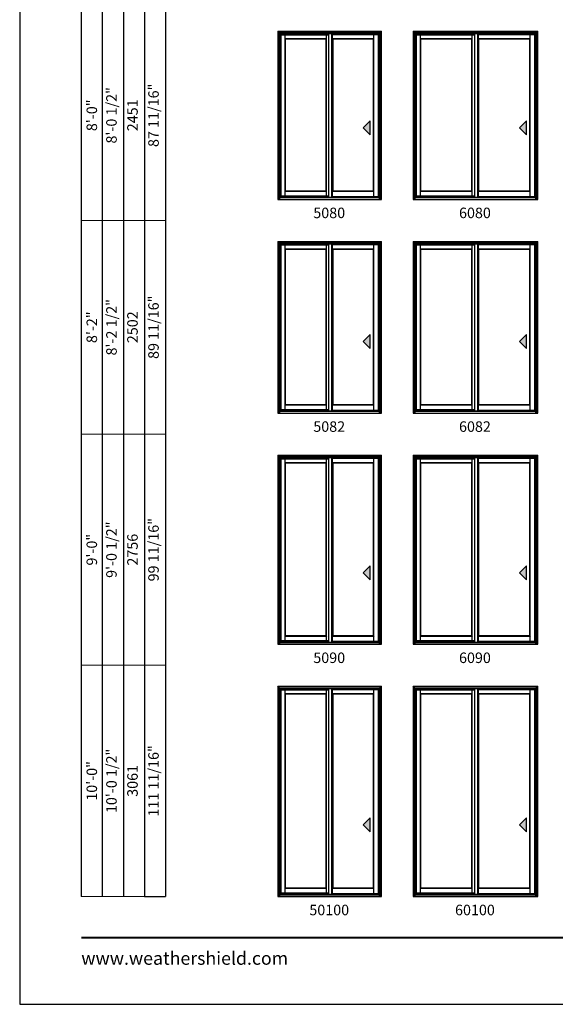
# Model space of a CAD drawing. Extents: x 0 to 1640, y 30 to 1100.
# Drawn here: x 0 to 306, y 30 to 592 of the extents above; entities that cross this region are included whole.
import ezdxf
from ezdxf.enums import TextEntityAlignment as Align

# ---------------------------------------------------------------- set-up
doc = ezdxf.new("R2010")
doc.units = 0
doc.header["$LTSCALE"] = 0.25
doc.header["$MEASUREMENT"] = 0
doc.layers.get('0').update_dxf_attribs({"linetype": 'CONTINUOUS'})
doc.layers.get('Defpoints').update_dxf_attribs({"color": 3, "linetype": 'CONTINUOUS'})
doc.styles.add('ARIAL', font='arial.ttf', dxfattribs={"height": 4})

# ---------------------------------------------------------------- blocks, each defined once
blk = doc.blocks.new('*T23')
at = {"color": 0, "linetype": 'ByBlock', "lineweight": -2, "transparency": 16777216}
blk.add_line((36, 0), (48, 0), dxfattribs=at)
at = {"layer": 'Defpoints', "color": 8, "linetype": 'ByBlock', "lineweight": 0, "transparency": 16777216}
for p, q in [((0, 0), (0, 824)), ((0, 824), (48, 824)), ((12, 0), (12, 824)), ((24, 0), (24, 824)), ((36, 0), (36, 824)), ((48, 0), (48, 824)), ((0, 724), (48, 724)), ((0, 618), (48, 618)), ((0, 506), (48, 506)), ((0, 386), (48, 386)), ((0, 264), (48, 264)), ((0, 132), (48, 132)), ((0, 0), (36, 0))]:
    blk.add_line(p, q, dxfattribs=at)
at = {"color": 0, "transparency": 16777216, "char_height": 6, "attachment_point": 5, "rotation": 90, "style": 'ARIAL'}
for s, insert, width in [('{\\A1;6\'-7 1/2"', (6, 774), 99.88), ('71 3/16"', (42, 774), 99.88), ('6\'-8"', (18, 774), 99.88), ('2032', (30, 774), 99.88), ('6\'-10 1/2"', (18, 671), 105.88), ('73 11/16"', (42, 671), 105.88), ('{\\A1;6\'-10"', (6, 671), 105.88), ('2096', (30, 671), 105.88), ('77 11/16"', (42, 562), 111.88), ('7\'-2 1/2"', (18, 562), 111.88), ('{\\A1;7\'-2"', (6, 562), 111.88), ('2197', (30, 562), 111.88), ('8\'-0 1/2"', (18, 446), 119.88), ('87 11/16"', (42, 446), 119.88), ('{\\A1;8\'-0"', (6, 446), 119.88), ('2451', (30, 446), 119.88), ('8\'-2 1/2"', (18, 325), 121.88), ('89 11/16"', (42, 325), 121.88), ('{\\A1;8\'-2"', (6, 325), 121.88), ('2502', (30, 325), 121.88), ('99 11/16"', (42, 198), 131.88), ('9\'-0 1/2"', (18, 198), 131.88), ('{\\A1;9\'-0"', (6, 198), 131.88), ('2756', (30, 198), 131.88), ('111 11/16"', (42, 66), 131.88), ('10\'-0 1/2"', (18, 66), 131.88), ('{\\A1;10\'-0"', (6, 66), 131.88), ('3061', (30, 66), 131.88)]:
    blk.add_mtext(s, dxfattribs=dict(at, insert=insert, width=width))

msp = doc.modelspace()

# ---------------------------------------------------------------- hatches: boundary and pattern name
for points in [[(196.05, 530.4), (200.05, 526.4), (200.05, 534.4)], [(285.3, 530.4), (289.3, 526.4), (289.3, 534.4)], [(196.05, 408.4), (200.05, 404.4), (200.05, 412.4)], [(285.3, 408.4), (289.3, 404.4), (289.3, 412.4)], [(196.05, 276.4), (200.05, 272.4), (200.05, 280.4)], [(285.3, 276.4), (289.3, 272.4), (289.3, 280.4)], [(196.05, 132.4), (200.05, 128.4), (200.05, 136.4)], [(285.3, 132.4), (289.3, 128.4), (289.3, 136.4)]]:
    msp.add_hatch(color=256).paths.add_polyline_path(points)

# ---------------------------------------------------------------- linework, layer by layer
for p, q in [((35.17, 986.73), (35.17, 91.56)), ((47.17, 974.73), (47.17, 91.56)), ((59.17, 962.73), (59.17, 91.56)), ((71.17, 950.73), (71.17, 91.56)), ((83.17, 938.73), (83.17, 91.56)), ((205.38, 584.37), (148.5, 584.37)), ((148.5, 489.56), (148.5, 584.37)), ((205.38, 584.07), (148.5, 584.07)), ((149.13, 491.44), (149.13, 584.07)), ((149.35, 491.66), (149.35, 583.52)), ((149.35, 583.52), (176.56, 583.52)), ((151.59, 491.66), (151.59, 583.52)), ((175.1, 581.22), (151.59, 581.22)), ((174.88, 581), (151.81, 581)), ((151.81, 494.31), (151.81, 581)), ((174.88, 494.31), (174.88, 581)), ((175.1, 491.66), (175.1, 583.52)), ((176.56, 490.81), (176.56, 584.07)), ((178.25, 490.81), (178.25, 584.07)), ((178.66, 491.06), (178.66, 583.75)), ((202.16, 581.22), (178.66, 581.22)), ((178.88, 494.31), (178.88, 581)), ((201.94, 581), (178.88, 581)), ((201.94, 494.31), (201.94, 581)), ((202.16, 491.06), (202.16, 583.75)), ((204.75, 490.81), (204.75, 584.07)), ((205.38, 489.56), (205.38, 584.37)), ((294.63, 584.37), (225.75, 584.37)), ((225.75, 489.56), (225.75, 584.37)), ((294.63, 584.07), (225.75, 584.07)), ((226.38, 491.44), (226.38, 584.07)), ((226.6, 491.66), (226.6, 583.52)), ((226.6, 583.52), (259.81, 583.52)), ((228.84, 491.66), (228.84, 583.52)), ((258.35, 581.22), (228.84, 581.22)), ((258.13, 581), (229.06, 581)), ((229.06, 494.31), (229.06, 581)), ((258.13, 494.31), (258.13, 581)), ((258.35, 491.66), (258.35, 583.52)), ((259.81, 490.81), (259.81, 584.07)), ((261.5, 490.81), (261.5, 584.07)), ((261.91, 491.06), (261.91, 583.75)), ((291.41, 581.22), (261.91, 581.22)), ((262.13, 494.31), (262.13, 581)), ((291.19, 581), (262.13, 581)), ((291.19, 494.31), (291.19, 581)), ((291.41, 491.06), (291.41, 583.75)), ((294, 490.81), (294, 584.07)), ((294.63, 489.56), (294.63, 584.37)), ((200.05, 534.4), (196.05, 530.4)), ((200.05, 526.4), (200.05, 534.4)), ((289.3, 534.4), (285.3, 530.4)), ((289.3, 526.4), (289.3, 534.4)), ((196.05, 530.4), (200.05, 526.4)), ((285.3, 530.4), (289.3, 526.4)), ((149.13, 491.44), (176.56, 491.44)), ((175.1, 494.09), (151.59, 494.09)), ((174.88, 494.31), (151.81, 494.31)), ((202.16, 494.09), (178.66, 494.09)), ((201.94, 494.31), (178.88, 494.31)), ((226.38, 491.44), (259.81, 491.44)), ((258.35, 494.09), (228.84, 494.09)), ((258.13, 494.31), (229.06, 494.31)), ((291.41, 494.09), (261.91, 494.09)), ((291.19, 494.31), (262.13, 494.31)), ((205.38, 464.37), (148.5, 464.37)), ((148.5, 367.56), (148.5, 464.37)), ((205.38, 464.07), (148.5, 464.07)), ((149.13, 369.44), (149.13, 464.07)), ((149.35, 369.66), (149.35, 463.52)), ((149.35, 463.52), (176.56, 463.52)), ((151.59, 369.66), (151.59, 463.52)), ((175.1, 461.22), (151.59, 461.22)), ((174.88, 461), (151.81, 461)), ((151.81, 372.31), (151.81, 461)), ((174.88, 372.31), (174.88, 461)), ((175.1, 369.66), (175.1, 463.52)), ((176.56, 368.81), (176.56, 464.07)), ((178.25, 368.81), (178.25, 464.07)), ((178.66, 369.06), (178.66, 463.75)), ((202.16, 461.22), (178.66, 461.22)), ((178.88, 372.31), (178.88, 461)), ((201.94, 461), (178.88, 461)), ((201.94, 372.31), (201.94, 461)), ((202.16, 369.06), (202.16, 463.75)), ((204.75, 368.81), (204.75, 464.07)), ((205.38, 367.56), (205.38, 464.37)), ((294.63, 464.37), (225.75, 464.37)), ((225.75, 367.56), (225.75, 464.37)), ((294.63, 464.07), (225.75, 464.07)), ((226.38, 369.44), (226.38, 464.07)), ((226.6, 369.66), (226.6, 463.52)), ((226.6, 463.52), (259.81, 463.52)), ((228.84, 369.66), (228.84, 463.52)), ((258.35, 461.22), (228.84, 461.22)), ((258.13, 461), (229.06, 461)), ((229.06, 372.31), (229.06, 461)), ((258.13, 372.31), (258.13, 461)), ((258.35, 369.66), (258.35, 463.52)), ((259.81, 368.81), (259.81, 464.07)), ((261.5, 368.81), (261.5, 464.07)), ((261.91, 369.06), (261.91, 463.75)), ((291.41, 461.22), (261.91, 461.22)), ((262.13, 372.31), (262.13, 461)), ((291.19, 461), (262.13, 461)), ((291.19, 372.31), (291.19, 461)), ((291.41, 369.06), (291.41, 463.75)), ((294, 368.81), (294, 464.07)), ((294.63, 367.56), (294.63, 464.37)), ((200.05, 412.4), (196.05, 408.4)), ((200.05, 404.4), (200.05, 412.4)), ((289.3, 412.4), (285.3, 408.4)), ((289.3, 404.4), (289.3, 412.4)), ((196.05, 408.4), (200.05, 404.4)), ((285.3, 408.4), (289.3, 404.4)), ((175.1, 372.09), (151.59, 372.09)), ((174.88, 372.31), (151.81, 372.31)), ((202.16, 372.09), (178.66, 372.09)), ((201.94, 372.31), (178.88, 372.31)), ((258.35, 372.09), (228.84, 372.09)), ((258.13, 372.31), (229.06, 372.31)), ((291.41, 372.09), (261.91, 372.09)), ((291.19, 372.31), (262.13, 372.31)), ((149.13, 369.44), (176.56, 369.44)), ((226.38, 369.44), (259.81, 369.44)), ((205.38, 342.37), (148.5, 342.37)), ((148.5, 235.56), (148.5, 342.37)), ((205.38, 342.07), (148.5, 342.07)), ((149.13, 237.44), (149.13, 342.07)), ((149.35, 237.66), (149.35, 341.52)), ((149.35, 341.52), (176.56, 341.52)), ((151.59, 237.66), (151.59, 341.52)), ((175.1, 339.22), (151.59, 339.22)), ((174.88, 339), (151.81, 339)), ((151.81, 240.31), (151.81, 339)), ((174.88, 240.31), (174.88, 339)), ((175.1, 237.66), (175.1, 341.52)), ((176.56, 236.81), (176.56, 342.07)), ((178.25, 236.81), (178.25, 342.07)), ((178.66, 237.06), (178.66, 341.75)), ((202.16, 339.22), (178.66, 339.22)), ((178.88, 240.31), (178.88, 339)), ((201.94, 339), (178.88, 339)), ((201.94, 240.31), (201.94, 339)), ((202.16, 237.06), (202.16, 341.75)), ((204.75, 236.81), (204.75, 342.07)), ((205.38, 235.56), (205.38, 342.37)), ((294.63, 342.37), (225.75, 342.37)), ((225.75, 235.56), (225.75, 342.37)), ((294.63, 342.07), (225.75, 342.07)), ((226.38, 237.44), (226.38, 342.07)), ((226.6, 237.66), (226.6, 341.52)), ((226.6, 341.52), (259.81, 341.52)), ((228.84, 237.66), (228.84, 341.52)), ((258.35, 339.22), (228.84, 339.22)), ((258.13, 339), (229.06, 339)), ((229.06, 240.31), (229.06, 339)), ((258.13, 240.31), (258.13, 339)), ((258.35, 237.66), (258.35, 341.52)), ((259.81, 236.81), (259.81, 342.07)), ((261.5, 236.81), (261.5, 342.07)), ((261.91, 237.06), (261.91, 341.75)), ((291.41, 339.22), (261.91, 339.22)), ((262.13, 240.31), (262.13, 339)), ((291.19, 339), (262.13, 339)), ((291.19, 240.31), (291.19, 339)), ((291.41, 237.06), (291.41, 341.75)), ((294, 236.81), (294, 342.07)), ((294.63, 235.56), (294.63, 342.37)), ((200.05, 280.4), (196.05, 276.4)), ((196.05, 276.4), (200.05, 272.4)), ((200.05, 272.4), (200.05, 280.4)), ((289.3, 280.4), (285.3, 276.4)), ((285.3, 276.4), (289.3, 272.4)), ((289.3, 272.4), (289.3, 280.4)), ((149.13, 237.44), (176.56, 237.44)), ((175.1, 240.09), (151.59, 240.09)), ((174.88, 240.31), (151.81, 240.31)), ((202.16, 240.09), (178.66, 240.09)), ((201.94, 240.31), (178.88, 240.31)), ((226.38, 237.44), (259.81, 237.44)), ((258.35, 240.09), (228.84, 240.09)), ((258.13, 240.31), (229.06, 240.31)), ((291.41, 240.09), (261.91, 240.09)), ((291.19, 240.31), (262.13, 240.31)), ((205.38, 210.37), (148.5, 210.37)), ((148.5, 91.56), (148.5, 210.37)), ((205.38, 210.07), (148.5, 210.07)), ((149.13, 93.44), (149.13, 210.07)), ((149.35, 93.66), (149.35, 209.52)), ((149.35, 209.52), (176.56, 209.52)), ((151.59, 93.66), (151.59, 209.52)), ((175.1, 93.66), (175.1, 209.52)), ((176.56, 92.81), (176.56, 210.07)), ((178.25, 92.81), (178.25, 210.07)), ((178.66, 93.06), (178.66, 209.75)), ((202.16, 93.06), (202.16, 209.75)), ((204.75, 92.81), (204.75, 210.07)), ((205.38, 91.56), (205.38, 210.37)), ((294.63, 210.37), (225.75, 210.37)), ((225.75, 91.56), (225.75, 210.37)), ((294.63, 210.07), (225.75, 210.07)), ((226.38, 93.44), (226.38, 210.07)), ((226.6, 93.66), (226.6, 209.52)), ((226.6, 209.52), (259.81, 209.52)), ((228.84, 93.66), (228.84, 209.52)), ((258.35, 93.66), (258.35, 209.52)), ((259.81, 92.81), (259.81, 210.07)), ((261.5, 92.81), (261.5, 210.07)), ((261.91, 93.06), (261.91, 209.75)), ((291.41, 93.06), (291.41, 209.75)), ((294, 92.81), (294, 210.07)), ((294.63, 91.56), (294.63, 210.37)), ((175.1, 207.22), (151.59, 207.22)), ((174.88, 207), (151.81, 207)), ((151.81, 96.31), (151.81, 207)), ((174.88, 96.31), (174.88, 207)), ((202.16, 207.22), (178.66, 207.22)), ((178.88, 96.31), (178.88, 207)), ((201.94, 207), (178.88, 207)), ((201.94, 96.31), (201.94, 207)), ((258.35, 207.22), (228.84, 207.22)), ((258.13, 207), (229.06, 207)), ((229.06, 96.31), (229.06, 207)), ((258.13, 96.31), (258.13, 207)), ((291.41, 207.22), (261.91, 207.22)), ((262.13, 96.31), (262.13, 207)), ((291.19, 207), (262.13, 207)), ((291.19, 96.31), (291.19, 207)), ((200.05, 136.4), (196.05, 132.4)), ((200.05, 128.4), (200.05, 136.4)), ((289.3, 136.4), (285.3, 132.4)), ((289.3, 128.4), (289.3, 136.4)), ((196.05, 132.4), (200.05, 128.4)), ((285.3, 132.4), (289.3, 128.4)), ((175.1, 96.09), (151.59, 96.09)), ((174.88, 96.31), (151.81, 96.31)), ((202.16, 96.09), (178.66, 96.09)), ((201.94, 96.31), (178.88, 96.31)), ((258.35, 96.09), (228.84, 96.09)), ((258.13, 96.31), (229.06, 96.31)), ((291.41, 96.09), (261.91, 96.09)), ((291.19, 96.31), (262.13, 96.31)), ((149.13, 93.44), (176.56, 93.44)), ((226.38, 93.44), (259.81, 93.44))]:
    msp.add_line(p, q)
at = {"linetype": 'Continuous'}
for p, q in [((147.31, 585.56), (147.31, 489.56)), ((147.31, 585.56), (206.56, 585.56)), ((148.5, 584.37), (147.31, 585.56)), ((147.69, 585.18), (147.69, 489.81)), ((206.19, 585.18), (147.69, 585.18)), ((205.38, 584.37), (206.56, 585.56)), ((206.19, 489.81), (206.19, 585.18)), ((206.56, 489.56), (206.56, 585.56)), ((224.56, 585.56), (224.56, 489.56)), ((224.56, 585.56), (295.81, 585.56)), ((225.75, 584.37), (224.56, 585.56)), ((224.94, 585.18), (224.94, 489.81)), ((295.44, 585.18), (224.94, 585.18)), ((294.63, 584.37), (295.81, 585.56)), ((295.44, 489.81), (295.44, 585.18)), ((295.81, 489.56), (295.81, 585.56)), ((149.13, 583.75), (176.56, 583.75)), ((149.35, 583.52), (149.13, 583.75)), ((151.81, 581), (151.59, 581.22)), ((175.1, 581.22), (174.88, 581)), ((178.25, 583.75), (204.75, 583.75)), ((178.88, 581), (178.66, 581.22)), ((202.16, 581.22), (201.94, 581)), ((226.38, 583.75), (259.81, 583.75)), ((226.6, 583.52), (226.38, 583.75)), ((229.06, 581), (228.84, 581.22)), ((258.35, 581.22), (258.13, 581)), ((261.5, 583.75), (294, 583.75)), ((262.13, 581), (261.91, 581.22)), ((291.41, 581.22), (291.19, 581)), ((148.5, 489.81), (147.31, 489.81)), ((148.5, 489.81), (147.31, 489.81)), ((147.31, 489.56), (206.56, 489.56)), ((149.35, 491.66), (148.5, 490.81)), ((148.51, 490.81), (205.38, 490.81)), ((148.51, 490.81), (204.74, 490.81)), ((148.51, 490.56), (205.38, 490.56)), ((149.35, 491.66), (176.56, 491.66)), ((151.59, 494.09), (151.81, 494.31)), ((174.88, 494.31), (175.1, 494.09)), ((204.75, 491.06), (178.25, 491.06)), ((178.66, 494.09), (178.88, 494.31)), ((201.94, 494.31), (202.16, 494.09)), ((202.68, 491.06), (202.68, 491.06)), ((202.73, 491.06), (202.73, 491.06)), ((202.75, 491.06), (202.75, 491.06)), ((202.87, 491.06), (202.87, 491.06)), ((205.37, 490.81), (205.37, 490.81)), ((205.38, 489.81), (206.17, 489.81)), ((206.19, 489.81), (206.56, 489.81)), ((225.75, 489.81), (224.56, 489.81)), ((225.75, 489.81), (224.56, 489.81)), ((224.56, 489.56), (295.81, 489.56)), ((226.6, 491.66), (225.75, 490.81)), ((225.76, 490.81), (294.63, 490.81)), ((225.76, 490.81), (293.99, 490.81)), ((225.76, 490.56), (294.63, 490.56)), ((226.6, 491.66), (259.81, 491.66)), ((228.84, 494.09), (229.06, 494.31)), ((258.13, 494.31), (258.35, 494.09)), ((294, 491.06), (261.5, 491.06)), ((261.91, 494.09), (262.13, 494.31)), ((291.19, 494.31), (291.41, 494.09)), ((291.93, 491.06), (291.93, 491.06)), ((291.98, 491.06), (291.98, 491.06)), ((292, 491.06), (292, 491.06)), ((292.12, 491.06), (292.12, 491.06)), ((294.62, 490.81), (294.62, 490.81)), ((294.63, 489.81), (295.42, 489.81)), ((295.44, 489.81), (295.81, 489.81)), ((147.31, 465.56), (147.31, 367.56)), ((147.31, 465.56), (206.56, 465.56)), ((148.5, 464.37), (147.31, 465.56)), ((147.69, 465.18), (147.69, 367.81)), ((206.19, 465.18), (147.69, 465.18)), ((149.13, 463.75), (176.56, 463.75)), ((149.35, 463.52), (149.13, 463.75)), ((151.81, 461), (151.59, 461.22)), ((175.1, 461.22), (174.88, 461)), ((178.25, 463.75), (204.75, 463.75)), ((178.88, 461), (178.66, 461.22)), ((202.16, 461.22), (201.94, 461)), ((205.38, 464.37), (206.56, 465.56)), ((206.19, 367.81), (206.19, 465.18)), ((206.56, 367.56), (206.56, 465.56)), ((224.56, 465.56), (224.56, 367.56)), ((224.56, 465.56), (295.81, 465.56)), ((225.75, 464.37), (224.56, 465.56)), ((224.94, 465.18), (224.94, 367.81)), ((295.44, 465.18), (224.94, 465.18)), ((226.38, 463.75), (259.81, 463.75)), ((226.6, 463.52), (226.38, 463.75)), ((229.06, 461), (228.84, 461.22)), ((258.35, 461.22), (258.13, 461)), ((261.5, 463.75), (294, 463.75)), ((262.13, 461), (261.91, 461.22)), ((291.41, 461.22), (291.19, 461)), ((294.63, 464.37), (295.81, 465.56)), ((295.44, 367.81), (295.44, 465.18)), ((295.81, 367.56), (295.81, 465.56)), ((151.59, 372.09), (151.81, 372.31)), ((174.88, 372.31), (175.1, 372.09)), ((178.66, 372.09), (178.88, 372.31)), ((201.94, 372.31), (202.16, 372.09)), ((228.84, 372.09), (229.06, 372.31)), ((258.13, 372.31), (258.35, 372.09)), ((261.91, 372.09), (262.13, 372.31)), ((291.19, 372.31), (291.41, 372.09)), ((148.5, 367.81), (147.31, 367.81)), ((148.5, 367.81), (147.31, 367.81)), ((147.31, 367.56), (206.56, 367.56)), ((149.35, 369.66), (148.5, 368.81)), ((148.51, 368.81), (205.38, 368.81)), ((148.51, 368.81), (204.74, 368.81)), ((148.51, 368.56), (205.38, 368.56)), ((149.35, 369.66), (176.56, 369.66)), ((204.75, 369.06), (178.25, 369.06)), ((202.68, 369.06), (202.68, 369.06)), ((202.73, 369.06), (202.73, 369.06)), ((202.75, 369.06), (202.75, 369.06)), ((202.87, 369.06), (202.87, 369.06)), ((205.37, 368.81), (205.37, 368.81)), ((205.38, 367.81), (206.17, 367.81)), ((206.19, 367.81), (206.56, 367.81)), ((225.75, 367.81), (224.56, 367.81)), ((225.75, 367.81), (224.56, 367.81)), ((224.56, 367.56), (295.81, 367.56)), ((226.6, 369.66), (225.75, 368.81)), ((225.76, 368.81), (294.63, 368.81)), ((225.76, 368.81), (293.99, 368.81)), ((225.76, 368.56), (294.63, 368.56)), ((226.6, 369.66), (259.81, 369.66)), ((294, 369.06), (261.5, 369.06)), ((291.93, 369.06), (291.93, 369.06)), ((291.98, 369.06), (291.98, 369.06)), ((292, 369.06), (292, 369.06)), ((292.12, 369.06), (292.12, 369.06)), ((294.62, 368.81), (294.62, 368.81)), ((294.63, 367.81), (295.42, 367.81)), ((295.44, 367.81), (295.81, 367.81)), ((147.31, 343.56), (147.31, 235.56)), ((147.31, 343.56), (206.56, 343.56)), ((148.5, 342.37), (147.31, 343.56)), ((147.69, 343.18), (147.69, 235.81)), ((206.19, 343.18), (147.69, 343.18)), ((205.38, 342.37), (206.56, 343.56)), ((206.19, 235.81), (206.19, 343.18)), ((206.56, 235.56), (206.56, 343.56)), ((224.56, 343.56), (224.56, 235.56)), ((224.56, 343.56), (295.81, 343.56)), ((225.75, 342.37), (224.56, 343.56)), ((224.94, 343.18), (224.94, 235.81)), ((295.44, 343.18), (224.94, 343.18)), ((294.63, 342.37), (295.81, 343.56)), ((295.44, 235.81), (295.44, 343.18)), ((295.81, 235.56), (295.81, 343.56)), ((149.13, 341.75), (176.56, 341.75)), ((149.35, 341.52), (149.13, 341.75)), ((151.81, 339), (151.59, 339.22)), ((175.1, 339.22), (174.88, 339)), ((178.25, 341.75), (204.75, 341.75)), ((178.88, 339), (178.66, 339.22)), ((202.16, 339.22), (201.94, 339)), ((226.38, 341.75), (259.81, 341.75)), ((226.6, 341.52), (226.38, 341.75)), ((229.06, 339), (228.84, 339.22)), ((258.35, 339.22), (258.13, 339)), ((261.5, 341.75), (294, 341.75)), ((262.13, 339), (261.91, 339.22)), ((291.41, 339.22), (291.19, 339)), ((149.35, 237.66), (148.5, 236.81)), ((148.51, 236.81), (205.38, 236.81)), ((148.51, 236.81), (204.74, 236.81)), ((148.51, 236.56), (205.38, 236.56)), ((149.35, 237.66), (176.56, 237.66)), ((151.59, 240.09), (151.81, 240.31)), ((174.88, 240.31), (175.1, 240.09)), ((204.75, 237.06), (178.25, 237.06)), ((178.66, 240.09), (178.88, 240.31)), ((201.94, 240.31), (202.16, 240.09)), ((202.68, 237.06), (202.68, 237.06)), ((202.73, 237.06), (202.73, 237.06)), ((202.75, 237.06), (202.75, 237.06)), ((202.87, 237.06), (202.87, 237.06)), ((205.37, 236.81), (205.37, 236.81)), ((226.6, 237.66), (225.75, 236.81)), ((225.76, 236.81), (294.63, 236.81)), ((225.76, 236.81), (293.99, 236.81)), ((225.76, 236.56), (294.63, 236.56)), ((226.6, 237.66), (259.81, 237.66)), ((228.84, 240.09), (229.06, 240.31)), ((258.13, 240.31), (258.35, 240.09)), ((294, 237.06), (261.5, 237.06)), ((261.91, 240.09), (262.13, 240.31)), ((291.19, 240.31), (291.41, 240.09)), ((291.93, 237.06), (291.93, 237.06)), ((291.98, 237.06), (291.98, 237.06)), ((292, 237.06), (292, 237.06)), ((292.12, 237.06), (292.12, 237.06)), ((294.62, 236.81), (294.62, 236.81)), ((148.5, 235.81), (147.31, 235.81)), ((148.5, 235.81), (147.31, 235.81)), ((147.31, 235.56), (206.56, 235.56)), ((205.38, 235.81), (206.17, 235.81)), ((206.19, 235.81), (206.56, 235.81)), ((225.75, 235.81), (224.56, 235.81)), ((225.75, 235.81), (224.56, 235.81)), ((224.56, 235.56), (295.81, 235.56)), ((294.63, 235.81), (295.42, 235.81)), ((295.44, 235.81), (295.81, 235.81)), ((147.31, 211.56), (147.31, 91.56)), ((147.31, 211.56), (206.56, 211.56)), ((148.5, 210.37), (147.31, 211.56)), ((147.69, 211.18), (147.69, 91.81)), ((206.19, 211.18), (147.69, 211.18)), ((149.13, 209.75), (176.56, 209.75)), ((149.35, 209.52), (149.13, 209.75)), ((178.25, 209.75), (204.75, 209.75)), ((205.38, 210.37), (206.56, 211.56)), ((206.19, 91.81), (206.19, 211.18)), ((206.56, 91.56), (206.56, 211.56)), ((224.56, 211.56), (224.56, 91.56)), ((224.56, 211.56), (295.81, 211.56)), ((225.75, 210.37), (224.56, 211.56)), ((224.94, 211.18), (224.94, 91.81)), ((295.44, 211.18), (224.94, 211.18)), ((226.38, 209.75), (259.81, 209.75)), ((226.6, 209.52), (226.38, 209.75)), ((261.5, 209.75), (294, 209.75)), ((294.63, 210.37), (295.81, 211.56)), ((295.44, 91.81), (295.44, 211.18)), ((295.81, 91.56), (295.81, 211.56)), ((151.81, 207), (151.59, 207.22)), ((175.1, 207.22), (174.88, 207)), ((178.88, 207), (178.66, 207.22)), ((202.16, 207.22), (201.94, 207)), ((229.06, 207), (228.84, 207.22)), ((258.35, 207.22), (258.13, 207)), ((262.13, 207), (261.91, 207.22)), ((291.41, 207.22), (291.19, 207)), ((151.59, 96.09), (151.81, 96.31)), ((174.88, 96.31), (175.1, 96.09)), ((178.66, 96.09), (178.88, 96.31)), ((201.94, 96.31), (202.16, 96.09)), ((228.84, 96.09), (229.06, 96.31)), ((258.13, 96.31), (258.35, 96.09)), ((261.91, 96.09), (262.13, 96.31)), ((291.19, 96.31), (291.41, 96.09)), ((148.5, 91.81), (147.31, 91.81)), ((148.5, 91.81), (147.31, 91.81)), ((147.31, 91.56), (206.56, 91.56)), ((149.35, 93.66), (148.5, 92.81)), ((148.51, 92.81), (205.38, 92.81)), ((148.51, 92.81), (204.74, 92.81)), ((148.51, 92.56), (205.38, 92.56)), ((149.35, 93.66), (176.56, 93.66)), ((204.75, 93.06), (178.25, 93.06)), ((202.68, 93.06), (202.68, 93.06)), ((202.73, 93.06), (202.73, 93.06)), ((202.75, 93.06), (202.75, 93.06)), ((202.87, 93.06), (202.87, 93.06)), ((205.37, 92.81), (205.37, 92.81)), ((205.38, 91.81), (206.17, 91.81)), ((206.19, 91.81), (206.56, 91.81)), ((225.75, 91.81), (224.56, 91.81)), ((225.75, 91.81), (224.56, 91.81)), ((224.56, 91.56), (295.81, 91.56)), ((226.6, 93.66), (225.75, 92.81)), ((225.76, 92.81), (294.63, 92.81)), ((225.76, 92.81), (293.99, 92.81)), ((225.76, 92.56), (294.63, 92.56)), ((226.6, 93.66), (259.81, 93.66)), ((294, 93.06), (261.5, 93.06)), ((291.93, 93.06), (291.93, 93.06)), ((291.98, 93.06), (291.98, 93.06)), ((292, 93.06), (292, 93.06)), ((292.12, 93.06), (292.12, 93.06)), ((294.62, 92.81), (294.62, 92.81)), ((294.63, 91.81), (295.42, 91.81)), ((295.44, 91.81), (295.81, 91.81))]:
    msp.add_line(p, q, dxfattribs=at)
msp.add_lwpolyline([(0, 30), (820, 30), (820, 1100), (0, 1100)], close=True)
at = {"const_width": 1.12}
msp.add_lwpolyline([(35.17, 68.07), (784.83, 68.07)], dxfattribs=at)

# ---------------------------------------------------------------- block references
msp.add_blockref('*T23', (35.17, 91.56))

# ---------------------------------------------------------------- texts
at = {"style": 'ARIAL'}
for s, p in [('5080', (176.71, 478.85)), ('6080', (259.9, 478.85)), ('5082', (176.71, 356.85)), ('6082', (259.9, 356.85)), ('5090', (176.71, 224.85)), ('6090', (259.9, 224.85)), ('50100', (176.71, 80.85)), ('60100', (259.9, 80.85))]:
    msp.add_text(s, height=6, dxfattribs=at).set_placement(p, align=Align.CENTER)
at = {"insert": (35.17, 60), "char_height": 7.425, "width": 111.8359, "attachment_point": 1, "style": 'ARIAL'}
msp.add_mtext('\\pxql;www.weathershield.com', dxfattribs=at)

doc.saveas('drawing.dxf')
